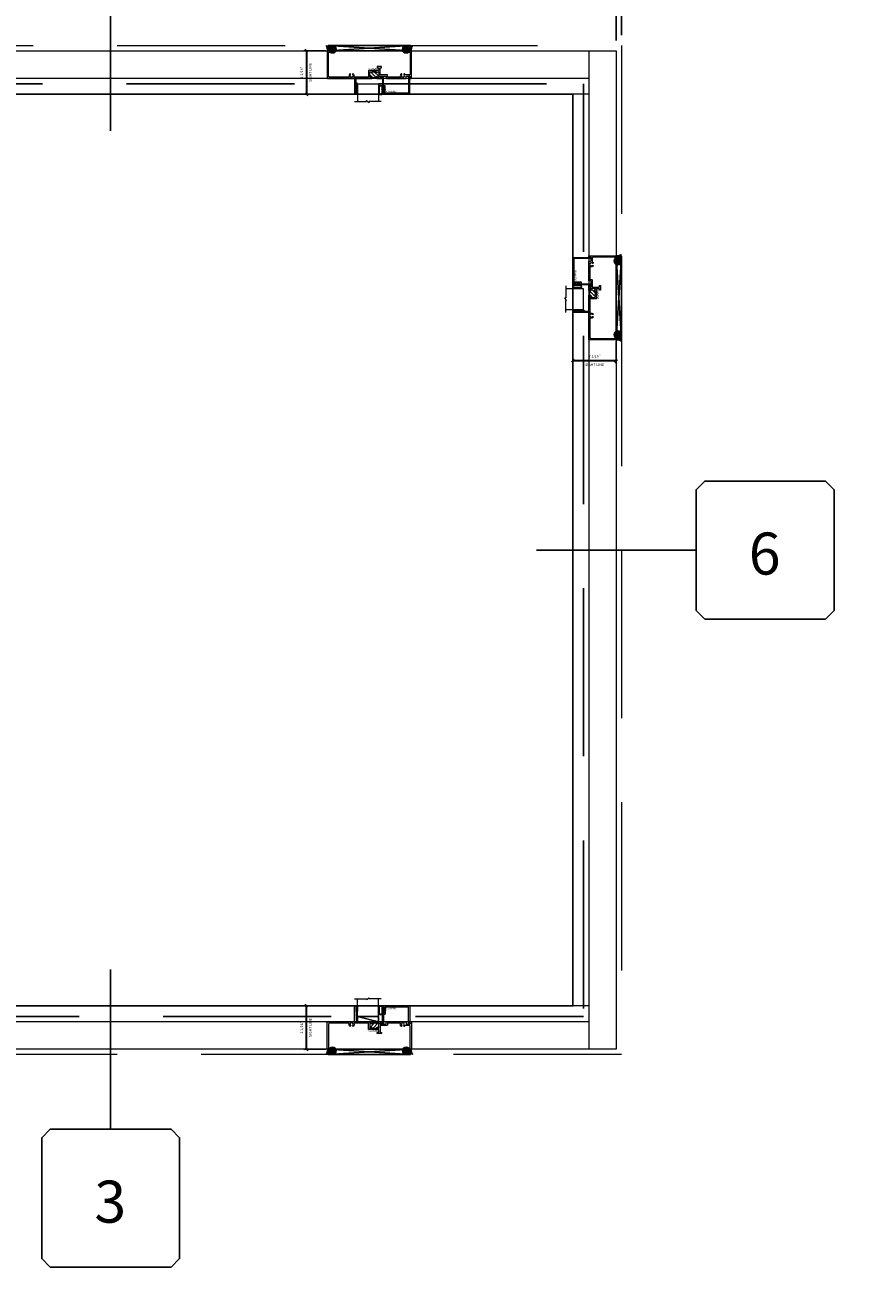
# Model space of a CAD drawing. Units: inches. Extents: x -51 to 1085, y -169 to 158.
# Drawn here: x 697 to 738, y -46 to 13 of the extents above; entities that cross this region are included whole.
import ezdxf
from ezdxf.enums import TextEntityAlignment as Align

# ---------------------------------------------------------------- set-up
doc = ezdxf.new("R2010")
doc.units = ezdxf.units.IN
doc.header["$LTSCALE"] = 32
doc.header["$MEASUREMENT"] = 0
doc.linetypes.add('HIDDEN', pattern=[0.375, 0.25, -0.125])
doc.layers.get('0').update_dxf_attribs({"linetype": 'CONTINUOUS', "lineweight": 30})
doc.layers.get('DEFPOINTS').update_dxf_attribs({"linetype": 'CONTINUOUS'})
for name, color, linetype, lineweight in [('00-SEALANT', 5, 'CONTINUOUS', 25), ('AM_5', 92, 'CONTINUOUS', 25), ('Die#', 230, 'CONTINUOUS', 15), ('DLO', 6, 'CONTINUOUS', 25), ('ELEVATION', 100, 'CONTINUOUS', 15), ('Extrusions', 170, 'CONTINUOUS', 20), ('GLASS', 4, 'HIDDEN', 25), ('Glazing', 82, 'CONTINUOUS', 13), ('Misc.', 42, 'CONTINUOUS', 13), ('R.O.', 10, 'HIDDEN', 13), ('Thermal Break', 1, 'CONTINUOUS', 15)]:
    doc.layers.add(name, color=color, linetype=linetype, lineweight=lineweight)
doc.layers.add('B', color=3, linetype='CONTINUOUS')
doc.layers.add('CALLOUTS', color=7, linetype='CONTINUOUS')
doc.styles.add('PART ID', font='arial.ttf')
doc.styles.add('ROMANS', font='ROMANS.SHX')
doc.dimstyles.new('SIGHT LINE', dxfattribs={"dimtxt": 0.125, "dimasz": 0.125, "dimexe": 0.125, "dimexo": 0.125, "dimgap": 0.125, "dimtad": 1, "dimdec": 4, "dimzin": 3, "dimdsep": 46, "dimlunit": 4, "dimtxsty": 'ROMANS', "dimblk": 'OBLIQUE', "dimcen": 0.09, "dimclrd": 142, "dimclre": 142, "dimclrt": 142, "dimaunit": 1, "dimadec": 1, "dimazin": 0, "dimtp": 0.1, "dimtm": 0.1, "dimtfac": 0.71, "dimtdec": 4, "dimtmove": 0, "dimatfit": 3, "dimfxl": 0, "dimfrac": 2, "dimtolj": 1, "dimtzin": 7, "dimlwd": -1, "dimarcsym": 0})
doc.dimstyles.new('STANDARD$0', dxfattribs={"dimtxt": 2, "dimasz": 2.5, "dimexe": 1, "dimexo": 0.5, "dimgap": 0.9, "dimtad": 0, "dimdec": 4, "dimzin": 0, "dimdsep": 46, "dimlunit": 5, "dimtxsty": 'ROMANS', "dimblk": 'OBLIQUE', "dimcen": 0.09, "dimclrd": 142, "dimclre": 142, "dimclrt": 142, "dimadec": 0, "dimazin": 0, "dimtfac": 1, "dimtdec": 4, "dimtofl": 0, "dimtmove": 0, "dimatfit": 3, "dimfxl": 0, "dimfrac": 2, "dimtolj": 1, "dimtzin": 0, "dimlwd": -1, "dimlwe": -1, "dimarcsym": 0})
pattern_1 = [(45, (-260.948347, 23.09327), (-0.022097087, 0.022097087), []), (135, (-260.948347, 23.09327), (-0.022097087, -0.022097087), [])]
pattern_2 = [(0, (-261.172329, 16.249715), (0.0075, 0.015), [0, -0.015])]
pattern_3 = [(45, (-132.89336, -4.85207), (-0.022097087, 0.022097087), []), (135, (-132.89336, -4.85207), (-0.022097087, -0.022097087), [])]
pattern_4 = [(0, (-133.117341, -11.695623), (0.0075, 0.015), [0, -0.015])]
pattern_5 = [(135, (-23.09327, -260.948347), (-0.022097087, -0.022097087), []), (225, (-23.09327, -260.948347), (0.022097087, -0.022097087), [])]
pattern_6 = [(90, (-16.249715, -261.172329), (-0.015, 0.0075), [0, -0.015])]

# ---------------------------------------------------------------- blocks, each defined once
blk = doc.blocks.new('CALLOUTS')
at = {"layer": 'CALLOUTS', "linetype": 'Continuous'}
blk.add_line((0, -3.802), (0, 3.802), dxfattribs=at)
blk.add_lwpolyline([(-2.852, 3.802), (2.892, 3.802), (3.301, 4.211), (3.301, 9.955), (2.892, 10.364), (-2.852, 10.364), (-3.261, 9.955), (-3.261, 4.211)], close=True, dxfattribs=at)
at = {"layer": 'CALLOUTS', "style": 'ROMANS', "flags": 8}
blk.add_attdef('VIEWNUMBER', text='', height=2, dxfattribs=at).set_placement((0, 6.918), align=Align.MIDDLE_CENTER)
blk = doc.blocks.new('CALLOUT')
at = {"layer": 'CALLOUTS', "linetype": 'Continuous'}
blk.add_line((0, -3.802), (0, 3.802), dxfattribs=at)
blk.add_lwpolyline([(-2.872, -10.364), (2.872, -10.364), (3.281, -9.955), (3.281, -4.211), (2.872, -3.802), (-2.872, -3.802), (-3.281, -4.211), (-3.281, -9.955)], close=True, dxfattribs=at)
at = {"layer": 'CALLOUTS', "style": 'ROMANS', "flags": 8}
blk.add_attdef('VIEWNUMBER', text='', height=2, dxfattribs=at).set_placement((-0.02, -7.248), align=Align.MIDDLE_CENTER)
blk = doc.blocks.new('CALLOUT-+4')
at = {"layer": 'CALLOUTS', "linetype": 'Continuous'}
blk.add_line((3.802, 0), (-3.802, 0), dxfattribs=at)
blk.add_lwpolyline([(4.211, -3.281), (9.955, -3.281), (10.364, -2.872), (10.364, 2.872), (9.955, 3.281), (4.211, 3.281), (3.802, 2.872), (3.802, -2.872)], close=True, dxfattribs=at)
at = {"layer": 'CALLOUTS', "style": 'ROMANS', "flags": 8}
blk.add_attdef('VIEWNUMBER', text='', height=2, dxfattribs=at).set_placement((7.063, -0.165), align=Align.MIDDLE_CENTER)
blk = doc.blocks.new('_Oblique')
at = {"color": 0, "linetype": 'ByBlock', "lineweight": -2}
blk.add_line((-0.5, -0.5), (0.5, 0.5), dxfattribs=at)
blk = doc.blocks.new('*D55')
at = {"layer": 'AM_5', "color": 142, "linetype": 'ByBlock', "transparency": 16777216}
for p, q in [((629.852, 12.446), (629.852, 48.946)), ((725.852, 12.446), (725.852, 48.946))]:
    blk.add_line(p, q, dxfattribs=at)
at = {"layer": 'AM_5', "color": 142, "transparency": 16777216}
for p, q in [((629.852, 47.946), (663.512, 47.946)), ((725.852, 47.946), (692.169, 47.946))]:
    blk.add_line(p, q, dxfattribs=at)
at = {"layer": 'DEFPOINTS', "color": 0, "transparency": 16777216}
for p in [(725.852, 47.946), (629.852, 11.946), (725.852, 11.946)]:
    blk.add_point(p, dxfattribs=at)
at = {"layer": 'AM_5', "color": 142, "transparency": 16777216, "xscale": 2.5, "yscale": 2.5, "zscale": 2.5, "rotation": 180}
blk.add_blockref('_Oblique', (629.852, 47.946), dxfattribs=at)
at = {"layer": 'AM_5', "color": 142, "transparency": 16777216, "xscale": 2.5, "yscale": 2.5, "zscale": 2.5}
blk.add_blockref('_Oblique', (725.852, 47.946), dxfattribs=at)
at = {"layer": 'AM_5', "color": 142, "transparency": 16777216, "insert": (677.841, 47.946), "char_height": 2, "attachment_point": 5, "style": 'ROMANS'}
blk.add_mtext('\\A1;96"\\P ROUGH OPENING', dxfattribs=at)
blk = doc.blocks.new('*D58')
at = {"layer": 'AM_5', "color": 142, "linetype": 'ByBlock', "transparency": 16777216}
for p, q in [((677.85, 1.782), (677.85, 36.946)), ((725.602, 12.196), (725.602, 36.946))]:
    blk.add_line(p, q, dxfattribs=at)
at = {"layer": 'AM_5', "color": 142, "transparency": 16777216}
for p, q in [((677.85, 35.946), (686.445, 35.946)), ((725.602, 35.946), (717.007, 35.946))]:
    blk.add_line(p, q, dxfattribs=at)
at = {"layer": 'DEFPOINTS', "color": 0, "transparency": 16777216}
for p in [(725.602, 35.946), (725.602, 11.696), (677.85, 1.282)]:
    blk.add_point(p, dxfattribs=at)
at = {"layer": 'AM_5', "color": 142, "transparency": 16777216, "xscale": 2.5, "yscale": 2.5, "zscale": 2.5, "rotation": 180}
blk.add_blockref('_Oblique', (677.85, 35.946), dxfattribs=at)
at = {"layer": 'AM_5', "color": 142, "transparency": 16777216, "xscale": 2.5, "yscale": 2.5, "zscale": 2.5}
blk.add_blockref('_Oblique', (725.602, 35.946), dxfattribs=at)
at = {"layer": 'AM_5', "color": 142, "transparency": 16777216, "char_height": 2, "attachment_point": 5, "style": 'ROMANS'}
for s, insert in [('\\A1;47 3/4"', (701.726, 38.369)), ('\\A1;WINDOW DIMENSION', (701.726, 34.046))]:
    blk.add_mtext(s, dxfattribs=dict(at, insert=insert))
blk = doc.blocks.new('*D59')
at = {"layer": 'AM_5', "color": 142, "linetype": 'ByBlock', "transparency": 16777216}
for p, q in [((725.602, 12.196), (725.602, 36.946)), ((725.852, 12.446), (725.852, 36.946))]:
    blk.add_line(p, q, dxfattribs=at)
at = {"layer": 'AM_5', "color": 142, "transparency": 16777216}
for p, q in [((725.602, 35.946), (723.102, 35.946)), ((725.852, 35.946), (730.852, 35.946))]:
    blk.add_line(p, q, dxfattribs=at)
at = {"layer": 'DEFPOINTS', "color": 0, "transparency": 16777216}
for p in [(725.602, 35.946), (725.852, 11.946), (725.602, 11.696)]:
    blk.add_point(p, dxfattribs=at)
at = {"layer": 'AM_5', "color": 142, "transparency": 16777216, "xscale": 2.5, "yscale": 2.5, "zscale": 2.5}
blk.add_blockref('_Oblique', (725.602, 35.946), dxfattribs=at)
at = {"layer": 'AM_5', "color": 142, "transparency": 16777216, "xscale": 2.5, "yscale": 2.5, "zscale": 2.5, "rotation": 180}
blk.add_blockref('_Oblique', (725.852, 35.946), dxfattribs=at)
at = {"layer": 'AM_5', "color": 142, "transparency": 16777216, "insert": (734.99, 35.946), "char_height": 2, "attachment_point": 5, "style": 'ROMANS'}
blk.add_mtext('\\A1;1/4"', dxfattribs=at)
blk = doc.blocks.new('*D106')
at = {"color": 142, "lineweight": -2, "transparency": 16777216}
for p, q in [((713.031, -33.742), (710.73, -33.742)), ((711.772, -35.804), (710.73, -35.804))]:
    blk.add_line(p, q, dxfattribs=at)
at = {"color": 142, "transparency": 16777216}
blk.add_line((710.855, -35.804), (710.855, -33.742), dxfattribs=at)
at = {"layer": 'DEFPOINTS', "color": 0, "transparency": 16777216}
for p in [(710.855, -33.742), (713.156, -33.742), (711.897, -35.804)]:
    blk.add_point(p, dxfattribs=at)
at = {"color": 142, "transparency": 16777216, "xscale": 0.125, "yscale": 0.125, "zscale": 0.125}
for p, rotation in [((710.855, -33.742), 90), ((710.855, -35.804), 270)]:
    blk.add_blockref('_Oblique', p, dxfattribs=dict(at, rotation=rotation))
at = {"color": 142, "transparency": 16777216, "char_height": 0.125, "attachment_point": 5, "rotation": 90, "style": 'ROMANS'}
for s, insert in [('\\A1;2 1/16"', (710.635, -34.773)), ('\\A1;SIGHT LINE', (711.043, -34.773))]:
    blk.add_mtext(s, dxfattribs=dict(at, insert=insert))
blk = doc.blocks.new('BAM-834')
at = {"layer": 'Thermal Break'}
h = blk.add_hatch(dxfattribs=at)
h.set_pattern_fill('ANSI31', color=256, style=0)
h.paths.add_polyline_path([(2.132, 1.287), (2.132, 1.231, -1), (2.082, 1.231, 0.414214), (2.057, 1.256, 0.569727), (2.022, 1.231), (2.022, 1.016, 0.414214), (2.047, 0.991, 0.541855), (2.082, 1.014, -1.043523), (2.132, 1.016), (2.132, 1.007, 0.414214), (2.148, 0.991), (2.32, 0.991, 0.503383), (2.337, 1.011, -1.11433), (2.386, 1.016, 0.414214), (2.411, 0.991, 0.569727), (2.446, 1.016), (2.446, 1.231, 0.414214), (2.421, 1.256, 0.541855), (2.386, 1.233, -1.043523), (2.336, 1.231), (2.336, 1.287, -0.32347)])
h = blk.add_hatch(dxfattribs=at)
h.set_pattern_fill('ANSI31', color=256, scale=0.4, style=0)
h.paths.add_polyline_path([(2.32, 0.935), (2.32, 0.991), (2.148, 0.991), (2.148, 0.935)])
at = {"layer": 'Extrusions'}
blk.add_lwpolyline([(2.421, 1.256), (2.411, 1.256, 0.414214), (2.386, 1.231), (2.386, 1.231, -1), (2.336, 1.231), (2.336, 1.287, -0.414214), (2.361, 1.312), (2.593, 1.312, -1), (2.593, 1.256), (2.524, 1.256, 1), (2.524, 1.2), (2.783, 1.2, 0.414214), (2.808, 1.225), (2.808, 1.287, -0.414214), (2.833, 1.312), (3.734, 1.312, -0.414214), (3.75, 1.296), (3.75, 1.216, 0.414214), (3.766, 1.2), (3.919, 1.2, 0.414214), (3.95, 1.231), (3.95, 1.231, 0.267949), (3.934, 1.258, -0.767327), (3.949, 1.312), (3.984, 1.312, -0.414214), (4, 1.296), (4, 0.016, -0.414214), (3.984, 0), (3.925, 0, -0.414214), (3.9, 0.025), (3.9, 0.05, -0.414214), (3.906, 0.056), (3.923, 0.056, 0.414214), (3.939, 0.072), (3.939, 0.148, 1), (3.939, 0.164), (3.939, 1.089, 0.414214), (3.889, 1.139), (3.716, 1.139, 0.282464), (3.702, 1.13, -0.091335), (3.675, 1.095, -0.478143), (3.651, 1.099), (3.641, 1.116, -0.340011), (3.644, 1.135, 2.421048), (3.544, 1.135, -0.340011), (3.547, 1.116), (3.537, 1.099, -0.478143), (3.513, 1.095, -0.311406), (3.481, 1.229, 0.528386), (3.466, 1.251), (2.885, 1.251, 0.414214), (2.869, 1.235), (2.869, 1.164, -0.414214), (2.844, 1.139), (2.532, 1.139, 0.414214), (2.507, 1.114), (2.507, 0.821, 0.414214), (2.523, 0.805), (2.566, 0.805, -0.414214), (2.582, 0.789), (2.582, 0.76, -0.414214), (2.566, 0.744), (2.382, 0.744, -0.414214), (2.366, 0.76), (2.366, 0.789, -0.414214), (2.382, 0.805), (2.43, 0.805, 0.414214), (2.446, 0.821), (2.446, 0.919, 0.414214), (2.43, 0.935), (1.977, 0.935, -0.414214), (1.961, 0.951), (1.961, 1.235, 0.414214), (1.945, 1.251), (1.284, 1.251, 0.528386), (1.269, 1.229, -0.311406), (1.237, 1.095, -0.478143), (1.213, 1.099), (1.203, 1.116, -0.340011), (1.206, 1.135, 2.421048), (1.106, 1.135, -0.340011), (1.109, 1.116), (1.099, 1.099, -0.478143), (1.075, 1.095, -0.311406), (1.043, 1.229, 0.528386), (1.028, 1.251), (0.111, 1.251, 0.414214), (0.061, 1.201), (0.061, 0.072, 0.414214), (0.077, 0.056), (0.094, 0.056, -0.414214), (0.1, 0.05), (0.1, 0.025, -0.414214), (0.075, 0), (0.016, 0, -0.414214), (0, 0.016), (0, 1.296, -0.414214), (0.016, 1.312), (1.285, 1.312, 0.414214), (1.301, 1.328), (1.301, 2.062), (1.355, 2.062, -0.414214), (1.371, 2.046), (1.363, 2.038), (1.369, 2.032, -0.414214), (1.369, 2.023), (1.363, 2.017), (1.369, 2.011, -0.414214), (1.369, 2.002), (1.363, 1.996), (1.369, 1.99, -0.414214), (1.369, 1.981), (1.363, 1.975), (1.369, 1.969, -0.414214), (1.369, 1.96), (1.363, 1.954), (1.369, 1.948, -0.414214), (1.369, 1.939), (1.363, 1.933), (1.369, 1.927, -0.414214), (1.369, 1.918), (1.363, 1.912), (1.369, 1.906, -0.414214), (1.369, 1.897), (1.363, 1.891), (1.369, 1.885, -0.414214), (1.369, 1.876), (1.363, 1.87), (1.369, 1.864, -0.414214), (1.369, 1.856), (1.363, 1.849), (1.369, 1.843, -0.414214), (1.369, 1.835), (1.363, 1.828), (1.369, 1.822, -0.414214), (1.369, 1.814), (1.363, 1.807), (1.369, 1.801, -0.414214), (1.369, 1.793), (1.363, 1.786), (1.369, 1.78, -0.414214), (1.369, 1.772), (1.363, 1.765), (1.369, 1.759, -0.414214), (1.369, 1.751), (1.363, 1.744), (1.369, 1.738, -0.414214), (1.369, 1.73), (1.363, 1.723), (1.369, 1.717, -0.414214), (1.369, 1.709), (1.363, 1.702), (1.369, 1.696, -0.414214), (1.369, 1.688), (1.363, 1.682), (1.369, 1.675, -0.414214), (1.369, 1.667), (1.363, 1.661), (1.369, 1.654, -0.414214), (1.369, 1.646), (1.363, 1.64), (1.369, 1.633, -0.414214), (1.369, 1.625), (1.363, 1.619), (1.369, 1.612, -0.414214), (1.369, 1.604), (1.363, 1.598), (1.369, 1.591, -0.198912), (1.371, 1.587), (1.371, 1.328, 0.414214), (1.387, 1.312), (2.107, 1.312, -0.414214), (2.132, 1.287), (2.132, 1.231, -1), (2.082, 1.231, 0.414214), (2.057, 1.256), (2.047, 1.256, 0.414214), (2.022, 1.231), (2.022, 1.016, 0.414214), (2.047, 0.991), (2.057, 0.991, 0.414214), (2.082, 1.016, -1), (2.132, 1.016), (2.132, 1.007, 0.414214), (2.148, 0.991), (2.32, 0.991, 0.414214), (2.336, 1.007), (2.336, 1.016, -1), (2.386, 1.016, 0.414214), (2.411, 0.991), (2.421, 0.991, 0.414214), (2.446, 1.016), (2.446, 1.231, 0.414214)], format="xyb", close=True, dxfattribs=at)
at = {"layer": 'Thermal Break'}
for points in [[(2.148, 0.991), (2.148, 0.935)], [(2.32, 0.991), (2.32, 0.935)]]:
    blk.add_lwpolyline(points, dxfattribs=at)
blk.add_arc((2.234, 1.428), 0.174, 234.15028, 305.84972, dxfattribs=at)
at = {"layer": 'Die#', "style": 'PART ID', "flags": 8}
blk.add_attdef('BAM-834', (1.921, 0.823), '', height=0.09, dxfattribs=at)
blk = doc.blocks.new('BAM-835')
at = {"layer": 'Extrusions'}
blk.add_lwpolyline([(0.093, 0.834, -0.414214), (0.109, 0.85), (1.376, 0.85, -0.414214), (1.392, 0.834), (1.392, 0.061, 0.313563), (1.402, 0.046, -0.838279), (1.392, -0.012), (1.358, -0.012, -0.412505), (1.342, 0.004), (1.342, 0.784, 0.414214), (1.326, 0.8), (0.249, 0.8, 0.414214), (0.233, 0.784), (0.233, 0.638, -1), (0.233, 0.622), (0.233, 0.475, -0.414214), (0.208, 0.45), (0.159, 0.45, 0.414214), (0.143, 0.434), (0.143, 0.025, -0.414214), (0.118, 0), (0.025, 0, -1), (0.025, 0.05), (0.077, 0.05, 0.414214), (0.093, 0.066), (0.093, 0.54, -1.001251), (0.133, 0.54), (0.133, 0.5), (0.183, 0.5), (0.183, 0.8), (0.133, 0.8), (0.133, 0.76, -1), (0.093, 0.76)], format="xyb", close=True, dxfattribs=at)
at = {"layer": 'Die#', "style": 'PART ID', "flags": 8}
blk.add_attdef('BAM-835', (0.249, 0.689), '', height=0.09, dxfattribs=at)
blk = doc.blocks.new('1 IN  GLAZING')
at = {"layer": 'Glazing'}
for p, q in [((-0.073, 1.095), (0.499, 1.095)), ((0.062, 0.25), (0.062, 1.095)), ((0.499, 1.05), (0.627, 1.139)), ((0.499, 1.095), (0.499, 1.05)), ((0.627, 1.095), (0.627, 1.139)), ((1.198, 1.095), (0.627, 1.095)), ((1.061, 0.25), (1.061, 1.095)), ((0.062, 0.25), (1.061, 0.25))]:
    blk.add_line(p, q, dxfattribs=at)
blk = doc.blocks.new('GL TAPE & SEALANT')
at = {"layer": 'Glazing'}
h = blk.add_hatch(dxfattribs=at)
h.set_pattern_fill('DOTS', color=256, scale=0.25, angle=180, style=0)
h.set_pattern_definition([(180, (-6e-14, 0.088093), (-0.0078125, -0.015625), [0, -0.015625])])
edge = h.paths.add_edge_path()
edge.add_line((-0.062, -0.25), (-0.063, 0))
edge.add_arc((-0.031, 0), 0.0313, 0, 180, ccw=False)
edge.add_line((0, 0), (0, -0.25))
edge.add_line((0, -0.25), (-0.062, -0.25))
at = {"layer": 'Glazing', "linetype": 'Continuous'}
blk.add_lwpolyline([(-0.062, -0.25), (-0.062, -0.5), (0, -0.5), (0, -0.25)], close=True, dxfattribs=at)
blk.add_arc((-0.031, 0), 0.0313, 0, 180, dxfattribs=at)
blk = doc.blocks.new('*U7')
at = {"layer": 'B'}
blk.add_lwpolyline([(0, 0), (2.75, 0), (2.75, -0.6875), (0, -0.6875)], close=True, dxfattribs=at)
blk.add_lwpolyline([(0, 0), (2.75, -0.6875)], dxfattribs=at)
blk = doc.blocks.new('120-1068 BULB')
at = {"layer": 'Misc.'}
h = blk.add_hatch(dxfattribs=at)
h.set_pattern_fill('ANSI31', color=256, scale=0.5, style=0)
h.set_pattern_definition([(315, (-17.59538, 10.67942), (-0.04419417, -0.04419417), [])])
edge = h.paths.add_edge_path()
edge.add_line((-0.046, -0.068), (-0.09, -0.068))
edge.add_line((-0.09, -0.068), (-0.09, -0.176))
edge.add_ellipse((-0.178, -0.109), major_axis=(-0.0782, 0.0782), ratio=1, start_angle=82.36544, end_angle=187.63456, ccw=False)
edge.add_line((-0.266, -0.176), (-0.266, -0.09))
edge.add_line((-0.266, -0.09), (-0.233, -0.09))
edge.add_line((-0.233, -0.09), (-0.233, -0.158))
edge.add_ellipse((-0.177, -0.118), major_axis=(0.0482, 0.0482), ratio=1, start_angle=170.70151, end_angle=279.29849)
edge.add_line((-0.122, -0.158), (-0.122, 0.161))
edge.add_ellipse((-0.177, 0.092), major_axis=(-0.0628, 0.0628), ratio=1, start_angle=-83.54373, end_angle=-6.45627)
edge.add_line((-0.233, 0.161), (-0.233, -0.09))
edge.add_line((-0.233, -0.09), (-0.266, -0.09))
edge.add_line((-0.266, -0.09), (-0.266, 0.173))
edge.add_ellipse((-0.178, 0.106), major_axis=(-0.0782, 0.0782), ratio=1, start_angle=-97.63456, end_angle=7.63456, ccw=False)
edge.add_line((-0.09, 0.173), (-0.09, 0.066))
edge.add_line((-0.09, 0.066), (-0.046, 0.066))
edge.add_line((-0.046, 0.066), (-0.046, -0.068))
h.paths.add_polyline_path([(0, -0.146), (-0.042, -0.146), (-0.042, -0.068), (-0.046, -0.068), (-0.046, 0.066), (-0.042, 0.066), (-0.042, 0.146), (0, 0.146)])
for p, q in [((-0.266, 0.173), (-0.266, -0.176)), ((-0.233, -0.158), (-0.233, 0.161)), ((-0.122, 0.161), (-0.122, -0.158)), ((-0.09, 0.173), (-0.09, 0.066)), ((-0.042, 0.066), (-0.09, 0.066)), ((-0.042, 0.146), (-0.042, 0.066)), ((0, 0.146), (-0.042, 0.146)), ((0, -0.146), (0, 0.146)), ((-0.09, -0.176), (-0.09, -0.068)), ((-0.09, -0.068), (-0.042, -0.068)), ((-0.042, -0.068), (-0.042, -0.146)), ((-0.042, -0.146), (0, -0.146))]:
    blk.add_line(p, q, dxfattribs=at)
for centre, radius, start, end in [((-0.178, 0.106), 0.111, 37.36544, 142.63456), ((-0.177, 0.092), 0.0889, 51.45627, 128.54373), ((-0.178, -0.109), 0.111, 217.36544, 322.63456), ((-0.177, -0.118), 0.0682, 215.70151, 324.29849)]:
    blk.add_arc(centre, radius, start, end, dxfattribs=at)
blk = doc.blocks.new('.25 shim')
at = {"layer": '00-SEALANT', "linetype": 'Continuous'}
for p, q in [((3.909, 0.25), (0, 0)), ((0, 0.25), (3.909, 0))]:
    blk.add_line(p, q, dxfattribs=at)
blk.add_lwpolyline([(0, 0), (3.909, 0), (3.909, 0.25), (0, 0.25)], close=True, dxfattribs=at)
blk = doc.blocks.new('1300 FIXED SILL')
at = {"layer": '00-SEALANT'}
h = blk.add_hatch(dxfattribs=at)
h.set_pattern_fill('DOTS', color=256, scale=0.24, style=0)
h.set_pattern_definition(pattern_2)
edge = h.paths.add_edge_path()
edge.add_arc((0.204, -0.073), 0.177, 142.59577, 265.36675, ccw=False)
edge.add_line((0.064, 0.034), (0.057, 0.039))
edge.add_arc((0.026, 0.031), 0.0319, -84.42347, 13.57645, ccw=False)
edge.add_line((0.029, -0.001), (-0.031, 0.001))
edge.add_arc((-0.031, 0.016), 0.015, 178.49832, 269.17023, ccw=False)
edge.add_arc((-0.401, -0.042), 0.36, -35.34024, 9.24305, ccw=False)
edge.add_line((-0.107, -0.25), (0.19, -0.25))
h = blk.add_hatch(dxfattribs=at)
h.set_pattern_fill('NET', color=256, scale=0.25, angle=45, style=0)
h.set_pattern_definition(pattern_1)
edge = h.paths.add_edge_path()
edge.add_arc((0.203, -0.075), 0.175, 94.80399, 445.19601)
edge.add_line((0.217, 0.1), (0.188, 0.1))
h = blk.add_hatch(dxfattribs=at)
h.set_pattern_fill('NET', color=256, scale=0.25, angle=45, style=0)
h.set_pattern_definition(pattern_1)
edge = h.paths.add_edge_path()
edge.add_arc((3.706, -0.075), 0.175, -265.19601, 85.19601, ccw=False)
edge.add_line((3.692, 0.1), (3.721, 0.1))
h = blk.add_hatch(dxfattribs=at)
h.set_pattern_fill('DOTS', color=256, scale=0.24, style=0)
h.set_pattern_definition(pattern_2)
edge = h.paths.add_edge_path()
edge.add_arc((3.705, -0.073), 0.177, -85.36675, 37.40423)
edge.add_line((3.845, 0.034), (3.852, 0.039))
edge.add_arc((3.883, 0.031), 0.0319, 166.42355, 264.42347)
edge.add_line((3.88, -0.001), (3.94, 0.001))
edge.add_arc((3.94, 0.016), 0.015, -89.17023, 1.50168)
edge.add_arc((4.31, -0.042), 0.36, 170.75695, 215.34024)
edge.add_line((4.016, -0.25), (3.719, -0.25))
at = {"layer": '00-SEALANT', "linetype": 'Continuous'}
for centre in [(0.203, -0.075), (3.706, -0.075)]:
    blk.add_circle(centre, 0.175, dxfattribs=at)
at = {"layer": '00-SEALANT'}
for centre, start, end in [((-0.4, -0.042), 324.61667, 9.28614), ((4.309, -0.042), 170.71386, 215.38333)]:
    blk.add_arc(centre, 0.359, start, end, dxfattribs=at)
at = {"linetype": 'Continuous'}
blk.add_blockref('1 IN  GLAZING', (1.325, 1.312), dxfattribs=at)
ref = blk.add_blockref('BAM-834', (-0.046, 0), dxfattribs=at)
ref.add_attrib('BAM-834', 'BAM-834', (2.403, 0.912), dxfattribs={"layer": 'Die#', "height": 0.09, "rotation": 180, "style": 'PART ID'})
at = {"linetype": 'Continuous', "xscale": -1, "rotation": 180}
for name, p in [('GL TAPE & SEALANT', (1.388, 1.562)), ('.25 shim', (0, 0))]:
    blk.add_blockref(name, p, dxfattribs=at)
blk.add_blockref('120-1068 BULB', (2.664, 1.862))
at = {"linetype": 'Continuous'}
ref = blk.add_blockref('BAM-835', (2.481, 1.212), dxfattribs=at)
ref.add_attrib('BAM-835', 'BAM-835', (3.258, 1.99), dxfattribs={"layer": 'Die#', "height": 0.09, "rotation": 180, "style": 'PART ID'})
at = {"layer": 'B', "xscale": 0.363636364, "yscale": 0.363636364, "zscale": 0.363636364}
blk.add_blockref('*U7', (1.388, 1.562), dxfattribs=at)
blk = doc.blocks.new('*D108')
at = {"color": 142, "lineweight": -2, "transparency": 16777216}
for p, q in [((711.772, 11.696), (710.73, 11.696)), ((713.031, 9.634), (710.73, 9.634))]:
    blk.add_line(p, q, dxfattribs=at)
at = {"color": 142, "transparency": 16777216}
blk.add_line((710.855, 11.696), (710.855, 9.634), dxfattribs=at)
at = {"layer": 'DEFPOINTS', "color": 0, "transparency": 16777216}
for p in [(711.897, 11.696), (710.855, 9.634), (713.156, 9.634)]:
    blk.add_point(p, dxfattribs=at)
at = {"color": 142, "transparency": 16777216, "xscale": 0.125, "yscale": 0.125, "zscale": 0.125}
for p, rotation in [((710.855, 11.696), 90), ((710.855, 9.634), 270)]:
    blk.add_blockref('_Oblique', p, dxfattribs=dict(at, rotation=rotation))
at = {"color": 142, "transparency": 16777216, "char_height": 0.125, "attachment_point": 5, "rotation": 90, "style": 'ROMANS'}
for s, insert in [('\\A1;2 1/16"', (710.635, 10.665)), ('\\A1;SIGHT LINE', (711.043, 10.665))]:
    blk.add_mtext(s, dxfattribs=dict(at, insert=insert))
blk = doc.blocks.new('1000 FIXED HEAD')
at = {"layer": '00-SEALANT'}
h = blk.add_hatch(dxfattribs=at)
h.set_pattern_fill('DOTS', color=256, scale=0.24, style=0)
h.set_pattern_definition(pattern_4)
edge = h.paths.add_edge_path()
edge.add_arc((0.204, 0.073), 0.177, 94.63325, 217.40423)
edge.add_line((0.064, -0.034), (0.057, -0.039))
edge.add_arc((0.026, -0.031), 0.0319, 346.42355, 444.42347)
edge.add_line((0.029, 0.001), (-0.031, -0.001))
edge.add_arc((-0.031, -0.016), 0.015, 90.82977, 181.50168)
edge.add_arc((-0.401, 0.042), 0.36, 350.75695, 395.34024)
edge.add_line((-0.107, 0.25), (0.19, 0.25))
h = blk.add_hatch(dxfattribs=at)
h.set_pattern_fill('NET', color=256, scale=0.25, angle=45, style=0)
h.set_pattern_definition(pattern_3)
edge = h.paths.add_edge_path()
edge.add_arc((0.203, 0.075), 0.175, -85.19601, 265.19601, ccw=False)
edge.add_line((0.217, -0.1), (0.188, -0.1))
h = blk.add_hatch(dxfattribs=at)
h.set_pattern_fill('NET', color=256, scale=0.25, angle=45, style=0)
h.set_pattern_definition(pattern_3)
edge = h.paths.add_edge_path()
edge.add_arc((3.706, 0.075), 0.175, 274.80399, 625.19601)
edge.add_line((3.692, -0.1), (3.721, -0.1))
h = blk.add_hatch(dxfattribs=at)
h.set_pattern_fill('DOTS', color=256, scale=0.24, style=0)
h.set_pattern_definition(pattern_4)
edge = h.paths.add_edge_path()
edge.add_arc((3.705, 0.073), 0.177, 322.59577, 445.36675, ccw=False)
edge.add_line((3.845, -0.034), (3.852, -0.039))
edge.add_arc((3.883, -0.031), 0.0319, 95.57653, 193.57645, ccw=False)
edge.add_line((3.88, 0.001), (3.94, -0.001))
edge.add_arc((3.94, -0.016), 0.015, 358.49832, 449.17023, ccw=False)
edge.add_arc((4.31, 0.042), 0.36, 144.65976, 189.24305, ccw=False)
edge.add_line((4.016, 0.25), (3.719, 0.25))
at = {"layer": '00-SEALANT', "linetype": 'Continuous'}
for centre in [(0.203, 0.075), (3.706, 0.075)]:
    blk.add_circle(centre, 0.175, dxfattribs=at)
at = {"layer": '00-SEALANT'}
for centre, start, end in [((-0.4, 0.042), 350.71386, 35.38333), ((4.309, 0.042), 144.61667, 189.28614)]:
    blk.add_arc(centre, 0.359, start, end, dxfattribs=at)
at = {"linetype": 'Continuous'}
ref = blk.add_blockref('BAM-834', (-0.046, 0), dxfattribs=dict(at, xscale=-1, rotation=180))
ref.add_attrib('BAM-834', 'BAM-834', (2.403, -0.823), dxfattribs={"layer": 'Die#', "height": 0.09, "rotation": 180, "style": 'PART ID'})
for name, p in [('.25 shim', (0, 0)), ('GL TAPE & SEALANT', (1.388, -1.562))]:
    blk.add_blockref(name, p, dxfattribs=at)
at = {"linetype": 'Continuous', "xscale": -1, "rotation": 180}
blk.add_blockref('1 IN  GLAZING', (1.325, -1.312), dxfattribs=at)
blk.add_blockref('120-1068 BULB', (2.664, -1.862))
at = {"linetype": 'Continuous'}
ref = blk.add_blockref('BAM-835', (2.481, -1.212), dxfattribs=dict(at, xscale=-1, rotation=180))
ref.add_attrib('BAM-835', 'BAM-835', (3.258, -1.901), dxfattribs={"layer": 'Die#', "height": 0.09, "rotation": 180, "style": 'PART ID'})
blk = doc.blocks.new('*D112')
at = {"color": 142, "lineweight": -2, "transparency": 16777216}
for p, q in [((723.54, -0.875), (723.54, -3.176)), ((725.602, -2.134), (725.602, -3.176))]:
    blk.add_line(p, q, dxfattribs=at)
at = {"color": 142, "transparency": 16777216}
blk.add_line((725.602, -3.051), (723.54, -3.051), dxfattribs=at)
at = {"layer": 'DEFPOINTS', "color": 0, "transparency": 16777216}
for p in [(723.54, -0.75), (725.602, -2.009), (723.54, -3.051)]:
    blk.add_point(p, dxfattribs=at)
at = {"color": 142, "transparency": 16777216, "xscale": 0.125, "yscale": 0.125, "zscale": 0.125, "rotation": 180}
blk.add_blockref('_Oblique', (723.54, -3.051), dxfattribs=at)
at = {"color": 142, "transparency": 16777216, "xscale": 0.125, "yscale": 0.125, "zscale": 0.125}
blk.add_blockref('_Oblique', (725.602, -3.051), dxfattribs=at)
at = {"color": 142, "transparency": 16777216, "char_height": 0.125, "attachment_point": 5, "style": 'ROMANS'}
for s, insert in [('\\A1;2 1/16"', (724.571, -2.831)), ('\\A1;SIGHT LINE', (724.571, -3.238))]:
    blk.add_mtext(s, dxfattribs=dict(at, insert=insert))
blk = doc.blocks.new('1000 FIXED RIGHT JAMB')
at = {"layer": '00-SEALANT'}
h = blk.add_hatch(dxfattribs=at)
h.set_pattern_fill('NET', color=256, scale=0.25, angle=135, style=0)
h.set_pattern_definition(pattern_5)
edge = h.paths.add_edge_path()
edge.add_arc((0.075, 3.706), 0.175, -175.19601, 175.19601, ccw=False)
edge.add_line((-0.1, 3.692), (-0.1, 3.721))
h = blk.add_hatch(dxfattribs=at)
h.set_pattern_fill('DOTS', color=256, scale=0.24, angle=90, style=0)
h.set_pattern_definition(pattern_6)
edge = h.paths.add_edge_path()
edge.add_arc((0.073, 3.705), 0.177, 4.63325, 127.40423)
edge.add_line((-0.034, 3.845), (-0.039, 3.852))
edge.add_arc((-0.031, 3.883), 0.0319, 256.42355, 354.42347)
edge.add_line((0.001, 3.88), (-0.001, 3.94))
edge.add_arc((-0.016, 3.94), 0.015, 0.82977, 91.50168)
edge.add_arc((0.042, 4.31), 0.36, 260.75695, 305.34024)
edge.add_line((0.25, 4.016), (0.25, 3.719))
h = blk.add_hatch(dxfattribs=at)
h.set_pattern_fill('NET', color=256, scale=0.25, angle=135, style=0)
h.set_pattern_definition(pattern_5)
edge = h.paths.add_edge_path()
edge.add_arc((0.075, 0.203), 0.175, 184.80399, 535.19601)
edge.add_line((-0.1, 0.217), (-0.1, 0.188))
h = blk.add_hatch(dxfattribs=at)
h.set_pattern_fill('DOTS', color=256, scale=0.24, angle=90, style=0)
h.set_pattern_definition(pattern_6)
edge = h.paths.add_edge_path()
edge.add_arc((0.073, 0.204), 0.177, 232.59577, 355.36675, ccw=False)
edge.add_line((-0.034, 0.064), (-0.039, 0.057))
edge.add_arc((-0.031, 0.026), 0.0319, 5.57653, 103.57645, ccw=False)
edge.add_line((0.001, 0.029), (-0.001, -0.031))
edge.add_arc((-0.016, -0.031), 0.015, 268.49832, 359.17023, ccw=False)
edge.add_arc((0.042, -0.401), 0.36, 54.65976, 99.24305, ccw=False)
edge.add_line((0.25, -0.107), (0.25, 0.19))
at = {"layer": '00-SEALANT', "linetype": 'Continuous'}
for centre in [(0.075, 3.706), (0.075, 0.203)]:
    blk.add_circle(centre, 0.175, dxfattribs=at)
at = {"layer": '00-SEALANT'}
for centre, start, end in [((0.042, 4.309), 260.71386, 305.38333), ((0.042, -0.4), 54.61667, 99.28614)]:
    blk.add_arc(centre, 0.359, start, end, dxfattribs=at)
at = {"linetype": 'Continuous'}
ref = blk.add_blockref('BAM-834', (0, -0.046), dxfattribs=dict(at, rotation=90))
ref.add_attrib('BAM-834', 'BAM-834', (-0.912, 2.403), dxfattribs={"layer": 'Die#', "height": 0.09, "rotation": 270, "style": 'PART ID'})
ref = blk.add_blockref('BAM-835', (-1.212, 2.481), dxfattribs=dict(at, rotation=90))
ref.add_attrib('BAM-835', 'BAM-835', (-1.99, 3.258), dxfattribs={"layer": 'Die#', "height": 0.09, "rotation": 270, "style": 'PART ID'})
at = {"linetype": 'Continuous', "xscale": -1, "rotation": 270}
for name, p in [('.25 shim', (0, 0)), ('GL TAPE & SEALANT', (-1.562, 1.388))]:
    blk.add_blockref(name, p, dxfattribs=at)
at = {"linetype": 'Continuous', "rotation": 90}
blk.add_blockref('1 IN  GLAZING', (-1.312, 1.325), dxfattribs=at)
at = {"rotation": 90}
blk.add_blockref('120-1068 BULB', (-1.862, 2.664), dxfattribs=at)

msp = doc.modelspace()

# ---------------------------------------------------------------- linework, layer by layer
at = {"layer": 'DLO'}
msp.add_lwpolyline([(678.790421, 9.633623), (723.539921, 9.633623), (723.539921, -33.742377), (678.790421, -33.742377)], close=True, dxfattribs=at)
at = {"layer": 'ELEVATION'}
for p, q in [((724.289921, 11.695623), (724.289921, -35.804377)), ((724.289921, 10.383623), (631.413921, 10.383623)), ((724.289921, 9.633623), (678.790421, 9.633623)), ((723.539921, 9.633623), (723.539921, -33.742377)), ((724.289921, -33.742377), (678.790421, -33.742377)), ((724.289921, -34.492377), (631.413921, -34.492377))]:
    msp.add_line(p, q, dxfattribs=at)
msp.add_lwpolyline([(630.101921, 11.695623), (725.601921, 11.695623), (725.601921, -35.804377), (630.101921, -35.804377)], close=True, dxfattribs=at)
at = {"layer": 'GLASS'}
msp.add_lwpolyline([(678.289421, 10.133623), (724.039921, 10.133623), (724.039921, -34.242377), (678.289421, -34.242377)], close=True, dxfattribs=at)
at = {"layer": 'R.O.'}
msp.add_lwpolyline([(629.851921, 11.945623), (725.851921, 11.945623), (725.851921, -36.054377), (629.851921, -36.054377)], close=True, dxfattribs=at)

# ---------------------------------------------------------------- block references
for name, p in [('1000 FIXED HEAD', (711.897421, 11.695623)), ('1000 FIXED RIGHT JAMB', (725.601921, -2.008877)), ('1300 FIXED SILL', (711.897421, -35.804377))]:
    msp.add_blockref(name, p)
at = {"layer": 'CALLOUTS', "linetype": 'Continuous'}
ref = msp.add_blockref('CALLOUTS', (701.540171, 11.695623), dxfattribs=at)
ref.add_attrib('VIEWNUMBER', '1', dxfattribs={"height": 2, "style": 'ROMANS'}).set_placement((701.540171, 18.613353), align=Align.MIDDLE_CENTER)
ref = msp.add_blockref('CALLOUT-+4', (725.601921, -12.054377), dxfattribs=at)
ref.add_attrib('VIEWNUMBER', '6', dxfattribs={"height": 2, "style": 'ROMANS'}).set_placement((732.665019, -12.219602), align=Align.MIDDLE_CENTER)
ref = msp.add_blockref('CALLOUT', (701.540171, -35.804377), dxfattribs=at)
ref.add_attrib('VIEWNUMBER', '3', dxfattribs={"height": 2, "style": 'ROMANS'}).set_placement((701.520314, -43.052556), align=Align.MIDDLE_CENTER)

# ---------------------------------------------------------------- dimensions: what is measured, and where the dimension line sits
for base, p1, p2, angle, picture, middle in [((710.855303, 9.633623), (711.897421, 11.695623), (713.156303, 9.633623), 90, '*D108', (710.855303, 10.664623)), ((710.855303, -33.742377), (711.897421, -35.804377), (713.156303, -33.742377), 270, '*D106', (710.855303, -34.773377))]:
    dim = msp.add_linear_dim(base=base, p1=p1, p2=p2, angle=angle, dimstyle='SIGHT LINE', override={"dimpost": '\\XSIGHT LINE', "dimtol": 0, "dimlim": 0, "dimtp": 0.1, "dimtm": 0.1, "dimtfac": 0.71, "dimtdec": 4, "dimtolj": 1, "dimtzin": 7})
    dim.commit()
    dim.dimension.update_dxf_attribs({"geometry": picture, "text_midpoint": middle})
dim = msp.add_linear_dim(base=(723.539921, -3.050995), p1=(725.601921, -2.008877), p2=(723.539921, -0.749995), dimstyle='SIGHT LINE', override={"dimpost": '\\XSIGHT LINE', "dimtol": 0, "dimlim": 0, "dimtp": 0.1, "dimtm": 0.1, "dimtfac": 0.71, "dimtdec": 4, "dimtolj": 1, "dimtzin": 7})
dim.commit()
dim.dimension.update_dxf_attribs({"geometry": '*D112', "text_midpoint": (724.570921, -3.050995)})
at = {"layer": 'AM_5'}
dim = msp.add_linear_dim(base=(725.851921, 47.945623), p1=(629.851921, 11.945623), p2=(725.851921, 11.945623), text='<>\\X ROUGH OPENING', dimstyle='STANDARD$0', override={"dimpost": '"', "dimarcsym": 1}, dxfattribs=at)
dim.commit()
dim.dimension.update_dxf_attribs({"geometry": '*D55', "text_midpoint": (677.840846, 47.945623), "dimtype": 160})
dim = msp.add_linear_dim(base=(725.601921, 35.945623), p1=(677.849921, 1.281817), p2=(725.601921, 11.695623), angle=0, text='<>\\X WINDOW DIMENSION', dimstyle='STANDARD$0', override={"dimpost": '"', "dimarcsym": 1}, dxfattribs=at)
dim.commit()
dim.dimension.update_dxf_attribs({"geometry": '*D58', "text_midpoint": (701.725921, 35.945623)})
dim = msp.add_linear_dim(base=(725.601921, 35.945623), p1=(725.851921, 11.945623), p2=(725.601921, 11.695623), angle=0, dimstyle='STANDARD$0', override={"dimpost": '"', "dimarcsym": 1}, dxfattribs=at)
dim.commit()
dim.dimension.update_dxf_attribs({"geometry": '*D59', "text_midpoint": (734.990017, 35.945623), "dimtype": 160})

doc.saveas('drawing.dxf')
